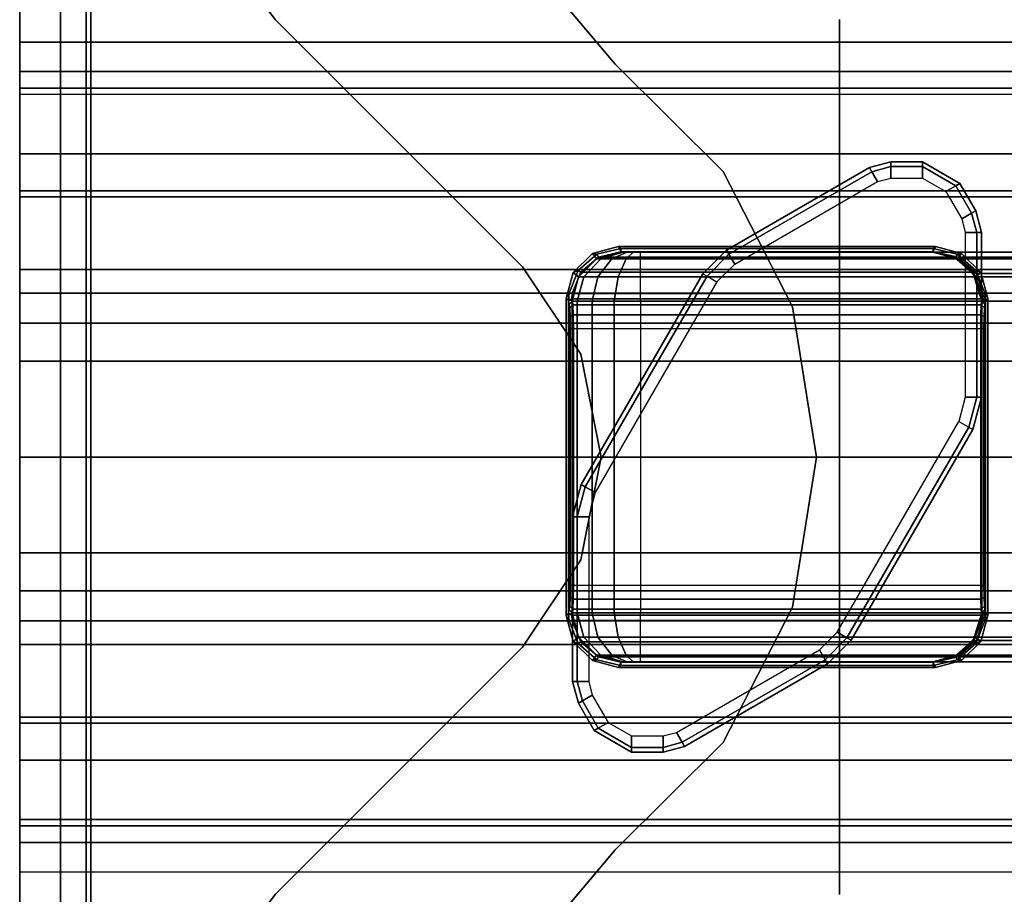
# Model space of a CAD drawing. Units: inches. Extents: x -15 to 218, y -6 to 151.
# Drawn here: x 1 to 3, y 75 to 76 of the extents above; entities that cross this region are included whole.
import ezdxf

# ---------------------------------------------------------------- set-up
doc = ezdxf.new("R2010")
doc.units = ezdxf.units.IN
doc.header["$MEASUREMENT"] = 0
for name, color, linetype in [('ELEC', 1, 'Continuous'), ('STRUCTURE', 7, 'Continuous'), ('STRUCTURE-LEG', 7, 'Continuous'), ('TERRITORY', 5, 'Continuous'), ('TERRITORY-SCREEN', 5, 'Continuous'), ('WKSURF', 6, 'Continuous')]:
    doc.layers.add(name, color=color, linetype=linetype)

# ---------------------------------------------------------------- blocks, each defined once
blk = doc.blocks.new('VFG110_72_0T')
at = {"layer": 'STRUCTURE'}
blk.add_point((0, 0), dxfattribs=at)
for points in [[(0, 1.53, 26.44), (0, 0.3, 26.44), (72, 0.3, 26.44), (72, 1.53, 26.44)], [(0, 1.155, 25.92), (72, 1.155, 25.92), (72, 0.675, 25.92), (0, 0.675, 25.92)], [(0, 1.155, 26.32), (0, 0.675, 26.32), (72, 0.675, 26.32), (72, 1.155, 26.32)], [(0, 1.0708, 25.8), (72, 1.0708, 25.8), (72, 0.7592, 25.8), (0, 0.7592, 25.8)], [(0, 0.7592, 25.8), (72, 0.7592, 25.8), (72, 0.7056, 25.7873), (0, 0.7056, 25.7873)], [(0, 0.7056, 25.7873), (72, 0.7056, 25.7873), (72, 0.6633, 25.752), (0, 0.6633, 25.752)], [(0, 0.675, 26.32), (0, 0.675, 25.92), (72, 0.675, 25.92), (72, 0.675, 26.32)], [(0, 0.4763, 25.5931), (72, 0.4763, 25.5931), (72, 0.6633, 25.752), (0, 0.6633, 25.752)], [(0, 0.555, 26.32), (0, 0.3, 26.32), (72, 0.3, 26.32), (72, 0.555, 26.32)], [(0, 0.555, 26.32), (0, 0.555, 26.01), (72, 0.555, 26.01), (72, 0.555, 26.32)], [(0, 0.4869, 25.8516), (72, 0.4869, 25.8516), (72, 0.555, 26.01), (0, 0.555, 26.01)], [(0, 0.3433, 25.7507), (72, 0.3433, 25.7507), (72, 0.4869, 25.8516), (0, 0.4869, 25.8516)], [(0, 0.2452, 25.5076), (72, 0.2452, 25.5076), (72, 0.4763, 25.5931), (0, 0.4763, 25.5931)], [(0, 0.1755, 25.6969), (72, 0.1755, 25.6969), (72, 0.3433, 25.7507), (0, 0.3433, 25.7507)], [(0, 0.3, 26.44), (0, 0.3, 26.32), (72, 0.3, 26.32), (72, 0.3, 26.44)], [(0, 0, 25.48), (72, 0, 25.48), (72, 0.2452, 25.5076), (0, 0.2452, 25.5076)], [(0, 0, 25.68), (72, 0, 25.68), (72, 0.1755, 25.6969), (0, 0.1755, 25.6969)], [(0, -0.2452, 25.5076), (72, -0.2452, 25.5076), (72, 0, 25.48), (0, 0, 25.48)], [(0, -0.1755, 25.6969), (72, -0.1755, 25.6969), (72, 0, 25.68), (0, 0, 25.68)], [(0, -0.3433, 25.7507), (72, -0.3433, 25.7507), (72, -0.1755, 25.6969), (0, -0.1755, 25.6969)], [(0, -0.4763, 25.5931), (72, -0.4763, 25.5931), (72, -0.2452, 25.5076), (0, -0.2452, 25.5076)], [(72, -1.53, 26.44), (72, -0.3, 26.44), (0, -0.3, 26.44), (0, -1.53, 26.44)], [(72, -0.3, 26.44), (72, -0.3, 26.32), (0, -0.3, 26.32), (0, -0.3, 26.44)], [(72, -0.555, 26.32), (72, -0.3, 26.32), (0, -0.3, 26.32), (0, -0.555, 26.32)], [(0, -0.4869, 25.8516), (72, -0.4869, 25.8516), (72, -0.3433, 25.7507), (0, -0.3433, 25.7507)], [(0, -0.6633, 25.752), (72, -0.6633, 25.752), (72, -0.4763, 25.5931), (0, -0.4763, 25.5931)], [(0, -0.555, 26.01), (72, -0.555, 26.01), (72, -0.4869, 25.8516), (0, -0.4869, 25.8516)], [(72, -0.555, 26.32), (72, -0.555, 26.01), (0, -0.555, 26.01), (0, -0.555, 26.32)], [(0, -0.7056, 25.7873), (72, -0.7056, 25.7873), (72, -0.6633, 25.752), (0, -0.6633, 25.752)], [(0, -0.675, 25.92), (72, -0.675, 25.92), (72, -1.155, 25.92), (0, -1.155, 25.92)], [(72, -1.155, 26.32), (72, -0.675, 26.32), (0, -0.675, 26.32), (0, -1.155, 26.32)], [(72, -0.675, 26.32), (72, -0.675, 25.92), (0, -0.675, 25.92), (0, -0.675, 26.32)], [(0, -0.7592, 25.8), (72, -0.7592, 25.8), (72, -0.7056, 25.7873), (0, -0.7056, 25.7873)], [(0, -0.7592, 25.8), (72, -0.7592, 25.8), (72, -1.0708, 25.8), (0, -1.0708, 25.8)]]:
    blk.add_3dface(points, dxfattribs=at)
for points, invisible_edges in [([(0, 1.53, 26.44), (0, 1.155, 26.32), (0, 0.675, 26.32), (0, 0.3, 26.44)], 5), ([(0, 1.155, 25.92), (0, 1.0708, 25.8), (0, 0.7592, 25.8), (0, 0.675, 25.92)], 5), ([(0, 0.675, 25.92), (0, 0.7592, 25.8), (0, 0.7056, 25.7873), (0, 0.555, 26.01)], 13), ([(0, 0.555, 26.01), (0, 0.7056, 25.7873), (0, 0.6633, 25.752), (0, 0.4869, 25.8516)], 5), ([(0, 0.675, 26.32), (0, 0.675, 25.92), (0, 0.555, 26.01), (0, 0.555, 26.32)], 10), ([(0, 0.3, 26.44), (0, 0.675, 26.32), (0, 0.555, 26.32), (0, 0.3, 26.44)], 7), ([(0, 0.4869, 25.8516), (0, 0.6633, 25.752), (0, 0.4763, 25.5931), (0, 0.3433, 25.7507)], 5), ([(0, 0.3, 26.44), (0, 0.555, 26.32), (0, 0.3, 26.32), (0, 0.3, 26.44)], 1), ([(0, 0.3433, 25.7507), (0, 0.4763, 25.5931), (0, 0.2452, 25.5076), (0, 0.1755, 25.6969)], 5), ([(0, 0.1755, 25.6969), (0, 0.2452, 25.5076), (0, 0, 25.48), (0, 0, 25.68)], 5), ([(0, 0, 25.68), (0, 0, 25.48), (0, -0.2452, 25.5076), (0, -0.1755, 25.6969)], 5), ([(0, -0.1755, 25.6969), (0, -0.2452, 25.5076), (0, -0.4763, 25.5931), (0, -0.3433, 25.7507)], 5), ([(0, -0.3, 26.44), (0, -0.675, 26.32), (0, -1.155, 26.32), (0, -1.53, 26.44)], 5), ([(0, -0.3, 26.44), (0, -0.3, 26.32), (0, -0.555, 26.32), (0, -0.3, 26.44)], 4), ([(0, -0.3, 26.44), (0, -0.555, 26.32), (0, -0.675, 26.32), (0, -0.3, 26.44)], 7), ([(0, -0.3433, 25.7507), (0, -0.4763, 25.5931), (0, -0.6633, 25.752), (0, -0.4869, 25.8516)], 5), ([(0, -0.4869, 25.8516), (0, -0.6633, 25.752), (0, -0.7056, 25.7873), (0, -0.555, 26.01)], 5), ([(0, -0.555, 26.32), (0, -0.555, 26.01), (0, -0.675, 25.92), (0, -0.675, 26.32)], 10), ([(0, -0.555, 26.01), (0, -0.7056, 25.7873), (0, -0.7592, 25.8), (0, -0.675, 25.92)], 13), ([(0, -0.675, 25.92), (0, -0.7592, 25.8), (0, -1.0708, 25.8), (0, -1.155, 25.92)], 5)]:
    blk.add_3dface(points, dxfattribs=dict(at, invisible_edges=invisible_edges))
blk = doc.blocks.new('VFG112_1542_0T')
at = {"layer": 'TERRITORY'}
blk.add_point((0, 0), dxfattribs=at)
at = {"layer": 'TERRITORY-SCREEN'}
for points in [[(1.2975, 0.3711, 26.4314), (1.5588, 0.522, 26.4314), (1.5544, 0.5295, 26.4105), (1.2932, 0.3786, 26.4105)], [(1.5544, 0.5295, 26.4105), (1.5544, 0.5295, 26.19), (1.2932, 0.3786, 26.19), (1.2932, 0.3786, 26.4105)], [(1.5588, 0.522, 26.4314), (1.5938, 0.5314, 26.4314), (1.5938, 0.54, 26.4105), (1.5544, 0.5295, 26.4105)], [(1.5938, 0.54, 26.19), (1.5544, 0.5295, 26.19), (1.5544, 0.5295, 26.4105), (1.5938, 0.54, 26.4105)], [(1.5692, 0.5039, 26.44), (1.5938, 0.5105, 26.44), (1.5938, 0.5314, 26.4314), (1.5588, 0.522, 26.4314)], [(1.5938, 0.5314, 26.4314), (1.6517, 0.5314, 26.4314), (1.6517, 0.54, 26.4105), (1.5938, 0.54, 26.4105)], [(1.6517, 0.54, 26.19), (1.5938, 0.54, 26.19), (1.5938, 0.54, 26.4105), (1.6517, 0.54, 26.4105)], [(1.5938, 0.5105, 26.44), (1.6517, 0.5105, 26.44), (1.6517, 0.5314, 26.4314), (1.5938, 0.5314, 26.4314)], [(1.6517, 0.5314, 26.4314), (1.7124, 0.4963, 26.4314), (1.7199, 0.5006, 26.4105), (1.6517, 0.54, 26.4105)], [(1.7199, 0.5006, 26.19), (1.6517, 0.54, 26.19), (1.6517, 0.54, 26.4105), (1.7199, 0.5006, 26.4105)], [(1.6517, 0.5105, 26.44), (1.6944, 0.4859, 26.44), (1.7124, 0.4963, 26.4314), (1.6517, 0.5314, 26.4314)], [(1.308, 0.3531, 26.44), (1.5692, 0.5039, 26.44), (1.5588, 0.522, 26.4314), (1.2975, 0.3711, 26.4314)], [(1.6944, 0.4859, 26.44), (1.7233, 0.4357, 26.44), (1.7414, 0.4461, 26.4314), (1.7124, 0.4963, 26.4314)], [(1.7124, 0.4963, 26.4314), (1.7414, 0.4461, 26.4314), (1.7489, 0.4505, 26.4105), (1.7199, 0.5006, 26.4105)], [(1.7489, 0.4505, 26.19), (1.7199, 0.5006, 26.19), (1.7199, 0.5006, 26.4105), (1.7489, 0.4505, 26.4105)], [(1.7414, 0.4461, 26.4314), (1.7508, 0.4111, 26.4314), (1.7594, 0.4111, 26.4105), (1.7489, 0.4505, 26.4105)], [(1.7489, 0.4505, 26.4105), (1.7594, 0.4111, 26.4105), (1.7594, 0.4111, 26.19), (1.7489, 0.4505, 26.19)], [(1.7233, 0.4357, 26.44), (1.7299, 0.4111, 26.44), (1.7508, 0.4111, 26.4314), (1.7414, 0.4461, 26.4314)], [(1.7299, 0.4111, 26.44), (1.7299, 0.1095, 26.44), (1.7508, 0.1095, 26.4314), (1.7508, 0.4111, 26.4314)], [(1.7508, 0.4111, 26.4314), (1.7508, 0.1095, 26.4314), (1.7594, 0.1095, 26.4105), (1.7594, 0.4111, 26.4105)], [(1.7594, 0.1095, 26.4105), (1.7594, 0.1095, 26.19), (1.7594, 0.4111, 26.19), (1.7594, 0.4111, 26.4105)], [(1.0478, 0.3726, 26.6451), (1.0554, 0.3629, 26.649), (1.1004, 0.375, 26.649), (1.0956, 0.3854, 26.6451)], [(1.056, 0.3709, 26.5307), (1.0478, 0.3726, 26.6451), (1.0956, 0.3854, 26.6451), (1.0996, 0.3814, 26.5307)], [(1.0996, 0.3814, 26.5307), (1.0996, 0.3755, 26.525), (1.0586, 0.3656, 26.525), (1.056, 0.3709, 26.5307)], [(1.6753, 0.3854, 26.6451), (1.6713, 0.3814, 26.5307), (1.0996, 0.3814, 26.5307), (1.0956, 0.3854, 26.6451)], [(1.6704, 0.375, 26.649), (1.6753, 0.3854, 26.6451), (1.0956, 0.3854, 26.6451), (1.1004, 0.375, 26.649)], [(1.0996, 0.3755, 26.525), (1.0996, 0.3814, 26.5307), (1.6713, 0.3814, 26.5307), (1.6713, 0.3755, 26.525)], [(1.2575, 0.3311, 26.4314), (1.2975, 0.3711, 26.4314), (1.2932, 0.3786, 26.4105), (1.25, 0.3354, 26.4105)], [(1.2932, 0.3786, 26.19), (1.25, 0.3354, 26.19), (1.25, 0.3354, 26.4105), (1.2932, 0.3786, 26.4105)], [(1.6753, 0.3854, 26.6451), (1.6704, 0.375, 26.649), (1.7154, 0.3629, 26.649), (1.7231, 0.3726, 26.6451)], [(1.6713, 0.3814, 26.5307), (1.6753, 0.3854, 26.6451), (1.7231, 0.3726, 26.6451), (1.7149, 0.3709, 26.5307)], [(1.7149, 0.3709, 26.5307), (1.7122, 0.3656, 26.525), (1.6713, 0.3755, 26.525), (1.6713, 0.3814, 26.5307)], [(1.0128, 0.3376, 26.6451), (1.0225, 0.33, 26.649), (1.0554, 0.3629, 26.649), (1.0478, 0.3726, 26.6451)], [(1.0219, 0.3416, 26.5306), (1.0128, 0.3376, 26.6451), (1.0478, 0.3726, 26.6451), (1.056, 0.3709, 26.5307)], [(1.056, 0.3709, 26.5307), (1.0586, 0.3656, 26.525), (1.0267, 0.3381, 26.525), (1.0219, 0.3416, 26.5306)], [(1.0554, 0.3629, 41.0339), (1.0554, 0.3629, 26.649), (1.0225, 0.33, 26.649), (1.0225, 0.33, 41.0339)], [(1.032, 0.33, 41.0746), (1.0633, 0.3629, 41.0596), (1.0554, 0.3629, 41.0339), (1.0225, 0.33, 41.0339)], [(1.0267, 0.3381, 26.525), (1.0586, 0.3656, 26.525), (1.7122, 0.3656, 26.525), (1.7441, 0.3381, 26.525)], [(1.0579, 0.33, 41.1114), (1.0834, 0.3629, 41.086), (1.0633, 0.3629, 41.0596), (1.032, 0.33, 41.0746)], [(1.1004, 0.375, 41.0339), (1.1004, 0.375, 26.649), (1.0554, 0.3629, 26.649), (1.0554, 0.3629, 41.0339)], [(1.0633, 0.3629, 41.0596), (1.1031, 0.375, 41.0473), (1.1004, 0.375, 41.0339), (1.0554, 0.3629, 41.0339)], [(1.0948, 0.33, 41.1373), (1.1097, 0.3629, 41.1061), (1.0834, 0.3629, 41.086), (1.0579, 0.33, 41.1114)], [(1.6713, 0.3755, 26.525), (1.7122, 0.3656, 26.525), (1.0586, 0.3656, 26.525), (1.0996, 0.3755, 26.525)], [(1.0834, 0.3629, 41.086), (1.1107, 0.375, 41.0586), (1.1031, 0.375, 41.0473), (1.0633, 0.3629, 41.0596)], [(1.1097, 0.3629, 41.1061), (1.122, 0.375, 41.0662), (1.1107, 0.375, 41.0586), (1.0834, 0.3629, 41.086)], [(1.1354, 0.33, 41.1468), (1.1354, 0.3629, 41.1139), (1.1097, 0.3629, 41.1061), (1.0948, 0.33, 41.1373)], [(1.1122, 0.375, 41.0515), (1.6704, 0.375, 40.4932), (1.6704, 0.375, 26.649), (1.1004, 0.375, 26.649)], [(1.1122, 0.375, 41.0515), (1.1004, 0.375, 26.649), (1.1004, 0.375, 41.0339), (1.1122, 0.375, 41.0515)], [(1.1122, 0.375, 41.0515), (1.1004, 0.375, 41.0339), (1.1031, 0.375, 41.0473), (1.1107, 0.375, 41.0586)], [(1.1354, 0.3629, 41.1139), (1.1354, 0.375, 41.0689), (1.122, 0.375, 41.0662), (1.1097, 0.3629, 41.1061)], [(1.1178, 0.375, 41.0571), (1.1107, 0.375, 41.0586), (1.122, 0.375, 41.0662), (1.1354, 0.375, 41.0689)], [(1.1178, 0.375, 41.0571), (1.1122, 0.375, 41.0515), (1.1107, 0.375, 41.0586), (1.1178, 0.375, 41.0571)], [(1.6761, 0.375, 40.4989), (1.6704, 0.375, 40.4932), (1.1122, 0.375, 41.0515), (1.1178, 0.375, 41.0571)], [(1.1178, 0.375, 41.0571), (1.1354, 0.375, 41.0689), (42.8854, 0.375, 41.0689), (42.903, 0.375, 41.0571)], [(42.903, 0.375, 41.0571), (42.3448, 0.375, 40.4989), (1.6761, 0.375, 40.4989), (1.1178, 0.375, 41.0571)], [(1.1178, 0.375, 41.0571), (1.1354, 0.375, 41.0689), (42.8854, 0.375, 41.0689), (42.903, 0.375, 41.0571)], [(1.1354, 0.375, 41.0689), (42.8854, 0.375, 41.0689), (42.8854, 0.3629, 41.1139), (1.1354, 0.3629, 41.1139)], [(1.1354, 0.375, 41.0689), (42.8854, 0.375, 41.0689), (42.8854, 0.3629, 41.1139), (1.1354, 0.3629, 41.1139)], [(1.1354, 0.3629, 41.1139), (42.8854, 0.3629, 41.1139), (42.8854, 0.33, 41.1468), (1.1354, 0.33, 41.1468)], [(1.2756, 0.3206, 26.44), (1.308, 0.3531, 26.44), (1.2975, 0.3711, 26.4314), (1.2575, 0.3311, 26.4314)], [(1.7102, 0.3657, 40.4534), (1.7154, 0.3629, 26.649), (1.6704, 0.375, 26.649), (1.6704, 0.375, 40.4932)], [(1.6761, 0.375, 40.4989), (1.7159, 0.3657, 40.4591), (1.7102, 0.3657, 40.4534), (1.6704, 0.375, 40.4932)], [(1.6761, 0.375, 40.4989), (42.3448, 0.375, 40.4989), (42.305, 0.3657, 40.4591), (1.7159, 0.3657, 40.4591)], [(1.6761, 0.375, 40.4989), (42.3448, 0.375, 40.4989), (42.305, 0.3657, 40.4591), (1.7159, 0.3657, 40.4591)], [(1.7445, 0.3361, 40.4192), (1.7484, 0.33, 26.649), (1.7154, 0.3629, 26.649), (1.7102, 0.3657, 40.4534)], [(1.7159, 0.3657, 40.4591), (1.7502, 0.3361, 40.4248), (1.7445, 0.3361, 40.4192), (1.7102, 0.3657, 40.4534)], [(1.7489, 0.3416, 26.5306), (1.7441, 0.3381, 26.525), (1.7122, 0.3656, 26.525), (1.7149, 0.3709, 26.5307)], [(1.7149, 0.3709, 26.5307), (1.7231, 0.3726, 26.6451), (1.7581, 0.3376, 26.6451), (1.7489, 0.3416, 26.5306)], [(1.7231, 0.3726, 26.6451), (1.7154, 0.3629, 26.649), (1.7484, 0.33, 26.649), (1.7581, 0.3376, 26.6451)], [(1.7159, 0.3657, 40.4591), (42.305, 0.3657, 40.4591), (42.2707, 0.3361, 40.4248), (1.7502, 0.3361, 40.4248)], [(1.7159, 0.3657, 40.4591), (42.305, 0.3657, 40.4591), (42.2707, 0.3361, 40.4248), (1.7502, 0.3361, 40.4248)], [(1.005, 0.3, 26.5307), (1, 0.2898, 26.6451), (1.0128, 0.3376, 26.6451), (1.0219, 0.3416, 26.5306)], [(1, 0.2898, 26.6451), (1.0104, 0.285, 26.649), (1.0225, 0.33, 26.649), (1.0128, 0.3376, 26.6451)], [(1.0219, 0.3416, 26.5306), (1.0267, 0.3381, 26.525), (1.0109, 0.2991, 26.525), (1.005, 0.3, 26.5307)], [(1.0225, 0.33, 41.0339), (1.0225, 0.33, 26.649), (1.0104, 0.285, 26.649), (1.0104, 0.285, 41.0339)], [(1.0199, 0.285, 41.0817), (1.032, 0.33, 41.0746), (1.0225, 0.33, 41.0339), (1.0104, 0.285, 41.0339)], [(1.7441, 0.3381, 26.525), (1.76, 0.2991, 26.525), (1.0109, 0.2991, 26.525), (1.0267, 0.3381, 26.525)], [(1.047, 0.285, 41.1223), (1.0579, 0.33, 41.1114), (1.032, 0.33, 41.0746), (1.0199, 0.285, 41.0817)], [(1.2575, 0.3311, 26.4314), (1.0347, -0.0547, 26.4314), (1.0272, -0.0504, 26.4105), (1.25, 0.3354, 26.4105)], [(1.0272, -0.0504, 26.19), (1.0272, -0.0504, 26.4105), (1.25, 0.3354, 26.4105), (1.25, 0.3354, 26.19)], [(1.2756, 0.3206, 26.44), (1.0528, -0.0652, 26.44), (1.0347, -0.0547, 26.4314), (1.2575, 0.3311, 26.4314)], [(1.0876, 0.285, 41.1494), (1.0948, 0.33, 41.1373), (1.0579, 0.33, 41.1114), (1.047, 0.285, 41.1223)], [(1.1354, 0.285, 41.1589), (1.1354, 0.33, 41.1468), (1.0948, 0.33, 41.1373), (1.0876, 0.285, 41.1494)], [(1.1354, 0.33, 41.1468), (42.8854, 0.33, 41.1468), (42.8854, 0.285, 41.1589), (1.1354, 0.285, 41.1589)], [(1.7658, 0.3, 26.5307), (1.76, 0.2991, 26.525), (1.7441, 0.3381, 26.525), (1.7489, 0.3416, 26.5306)], [(1.7604, 0.285, 40.4032), (1.7604, 0.285, 26.649), (1.7484, 0.33, 26.649), (1.7445, 0.3361, 40.4192)], [(1.7661, 0.285, 40.4089), (1.7604, 0.285, 40.4032), (1.7445, 0.3361, 40.4192), (1.7502, 0.3361, 40.4248)], [(1.7581, 0.3376, 26.6451), (1.7484, 0.33, 26.649), (1.7604, 0.285, 26.649), (1.7709, 0.2898, 26.6451)], [(1.7489, 0.3416, 26.5306), (1.7581, 0.3376, 26.6451), (1.7709, 0.2898, 26.6451), (1.7658, 0.3, 26.5307)], [(1.7502, 0.3361, 40.4248), (42.2707, 0.3361, 40.4248), (42.2548, 0.285, 40.4089), (1.7661, 0.285, 40.4089)], [(1.005, 0.3, 26.5307), (1.0042, 0.2856, 26.5254), (1, 0.2898, 26.6451), (1.005, 0.3, 26.5307)], [(1.0042, 0.2856, 26.5254), (1.0042, -0.2856, 26.5254), (1, -0.2898, 26.6451), (1, 0.2898, 26.6451)], [(1.0104, 0.285, 26.649), (1, 0.2898, 26.6451), (1, -0.2898, 26.6451), (1.0104, -0.285, 26.649)], [(1.005, 0.3, 26.5307), (1.0109, 0.2991, 26.525), (1.0101, 0.2897, 26.5213), (1.0042, 0.2856, 26.5254)], [(1.0042, 0.2856, 26.5254), (1.0101, 0.2897, 26.5213), (1.0106, 0.2853, 26.5114), (1.0047, 0.2794, 26.5112)], [(1.0101, 0.2897, 26.5213), (1.0109, 0.2991, 26.525), (1.76, 0.2991, 26.525), (1.7608, 0.2897, 26.5213)], [(1.7608, 0.2897, 26.5213), (1.7603, 0.2853, 26.5114), (1.0106, 0.2853, 26.5114), (1.0101, 0.2897, 26.5213)], [(1.7667, 0.2856, 26.5254), (1.7608, 0.2897, 26.5213), (1.76, 0.2991, 26.525), (1.7658, 0.3, 26.5307)], [(1.7662, 0.2794, 26.5112), (1.7603, 0.2853, 26.5114), (1.7608, 0.2897, 26.5213), (1.7667, 0.2856, 26.5254)], [(1.7604, -0.285, 26.649), (1.7709, -0.2898, 26.6451), (1.7709, 0.2898, 26.6451), (1.7604, 0.285, 26.649)], [(1.7658, 0.3, 26.5307), (1.7709, 0.2898, 26.6451), (1.7667, 0.2856, 26.5254), (1.7658, 0.3, 26.5307)], [(1.7667, 0.2856, 26.5254), (1.7709, 0.2898, 26.6451), (1.7709, -0.2898, 26.6451), (1.7667, -0.2856, 26.5254)], [(1.0047, -0.2794, 26.5112), (1.0042, -0.2856, 26.5254), (1.0042, 0.2856, 26.5254), (1.0047, 0.2794, 26.5112)], [(1.0047, 0.2794, 26.5112), (1.0106, 0.2853, 26.5114), (1.0113, 0.2851, 26.4896), (1.0054, 0.2792, 26.4894)], [(1.0047, 0.2794, 26.5112), (1.0054, 0.2792, 26.4894), (1.0054, -0.2792, 26.4894), (1.0047, -0.2794, 26.5112)], [(1.0054, 0.2792, 26.4894), (1.0113, 0.2851, 26.4896), (1.0121, 0.2783, 26.4648), (1.0062, 0.2732, 26.4676)], [(1.0062, -0.2732, 26.4676), (1.0054, -0.2792, 26.4894), (1.0054, 0.2792, 26.4894), (1.0062, 0.2732, 26.4676)], [(1.0062, 0.2732, 26.4676), (1.0121, 0.2783, 26.4648), (1.0127, 0.26, 26.4467), (1.0068, 0.2571, 26.4516)], [(1.0062, 0.2732, 26.4676), (1.0068, 0.2571, 26.4516), (1.0068, -0.2571, 26.4516), (1.0062, -0.2732, 26.4676)], [(1.0104, -0.285, 41.0339), (1.0104, 0.285, 41.0339), (1.0104, 0.285, 26.649), (1.0104, -0.285, 26.649)], [(1.0199, 0.285, 41.0817), (1.0199, -0.285, 41.0817), (1.0104, -0.285, 41.0339), (1.0104, 0.285, 41.0339)], [(1.0113, 0.2851, 26.4896), (1.0106, 0.2853, 26.5114), (1.7603, 0.2853, 26.5114), (1.7595, 0.2851, 26.4896)], [(1.0121, 0.2783, 26.4648), (1.7588, 0.2783, 26.4648), (1.7595, 0.2851, 26.4896), (1.0113, 0.2851, 26.4896)], [(1.0127, 0.26, 26.4467), (1.7582, 0.26, 26.4467), (1.7588, 0.2783, 26.4648), (1.0121, 0.2783, 26.4648)], [(1.047, 0.285, 41.1223), (1.047, -0.285, 41.1223), (1.0199, -0.285, 41.0817), (1.0199, 0.285, 41.0817)], [(1.0876, 0.285, 41.1494), (1.0876, -0.285, 41.1494), (1.047, -0.285, 41.1223), (1.047, 0.285, 41.1223)], [(1.1354, 0.285, 41.1589), (1.1354, -0.285, 41.1589), (1.0876, -0.285, 41.1494), (1.0876, 0.285, 41.1494)], [(1.1354, 0.285, 41.1589), (1.1354, -0.285, 41.1589), (42.8854, -0.285, 41.1589), (42.8854, 0.285, 41.1589)], [(1.7641, 0.2571, 26.4516), (1.7582, 0.26, 26.4467), (1.7588, 0.2783, 26.4648), (1.7647, 0.2732, 26.4676)], [(1.7647, 0.2732, 26.4676), (1.7588, 0.2783, 26.4648), (1.7595, 0.2851, 26.4896), (1.7654, 0.2792, 26.4894)], [(1.7654, 0.2792, 26.4894), (1.7595, 0.2851, 26.4896), (1.7603, 0.2853, 26.5114), (1.7662, 0.2794, 26.5112)], [(1.7604, 0.285, 26.649), (1.7604, 0.285, 40.4032), (1.7604, -0.285, 40.4032), (1.7604, -0.285, 26.649)], [(1.7661, -0.285, 40.4089), (1.7604, -0.285, 40.4032), (1.7604, 0.285, 40.4032), (1.7661, 0.285, 40.4089)], [(1.7647, -0.2732, 26.4676), (1.7641, -0.2571, 26.4516), (1.7641, 0.2571, 26.4516), (1.7647, 0.2732, 26.4676)], [(1.7647, 0.2732, 26.4676), (1.7654, 0.2792, 26.4894), (1.7654, -0.2792, 26.4894), (1.7647, -0.2732, 26.4676)], [(1.7662, -0.2794, 26.5112), (1.7654, -0.2792, 26.4894), (1.7654, 0.2792, 26.4894), (1.7662, 0.2794, 26.5112)], [(1.7661, -0.285, 40.4089), (1.7661, 0.285, 40.4089), (42.2548, 0.285, 40.4089), (42.2548, -0.285, 40.4089)], [(1.7667, -0.2856, 26.5254), (1.7662, -0.2794, 26.5112), (1.7662, 0.2794, 26.5112), (1.7667, 0.2856, 26.5254)], [(1.0068, 0.2571, 26.4516), (1.0127, 0.26, 26.4467), (1.0129, 0.2351, 26.44), (1.007, 0.2351, 26.4457)], [(1.007, -0.2351, 26.4457), (1.0068, -0.2571, 26.4516), (1.0068, 0.2571, 26.4516), (1.007, 0.2351, 26.4457)], [(1.0129, 0.2351, 26.44), (1.758, 0.2351, 26.44), (1.7582, 0.26, 26.4467), (1.0127, 0.26, 26.4467)], [(1.7639, 0.2351, 26.4457), (1.758, 0.2351, 26.44), (1.7582, 0.26, 26.4467), (1.7641, 0.2571, 26.4516)], [(1.7639, 0.2351, 26.4457), (1.7641, 0.2571, 26.4516), (1.7641, -0.2571, 26.4516), (1.7639, -0.2351, 26.4457)], [(1.007, 0.2351, 26.4457), (1.0129, 0.2351, 26.44), (1.0129, -0.2351, 26.44), (1.007, -0.2351, 26.4457)], [(1.0129, 0.2351, 26.44), (1.758, 0.2351, 26.44), (1.758, -0.2351, 26.44), (1.0129, -0.2351, 26.44)], [(1.7639, -0.2351, 26.4457), (1.758, -0.2351, 26.44), (1.758, 0.2351, 26.44), (1.7639, 0.2351, 26.4457)], [(1.7299, 0.1095, 26.44), (1.7181, 0.0652, 26.44), (1.7361, 0.0547, 26.4314), (1.7508, 0.1095, 26.4314)], [(1.7508, 0.1095, 26.4314), (1.7361, 0.0547, 26.4314), (1.7436, 0.0504, 26.4105), (1.7594, 0.1095, 26.4105)], [(1.7594, 0.1095, 26.4105), (1.7436, 0.0504, 26.4105), (1.7436, 0.0504, 26.19), (1.7594, 0.1095, 26.19)], [(1.4953, -0.3206, 26.44), (1.7181, 0.0652, 26.44), (1.7361, 0.0547, 26.4314), (1.5134, -0.3311, 26.4314)], [(1.5134, -0.3311, 26.4314), (1.7361, 0.0547, 26.4314), (1.7436, 0.0504, 26.4105), (1.5209, -0.3354, 26.4105)], [(1.5209, -0.3354, 26.4105), (1.5209, -0.3354, 26.19), (1.7436, 0.0504, 26.19), (1.7436, 0.0504, 26.4105)], [(1.0347, -0.0547, 26.4314), (1.0201, -0.1095, 26.4314), (1.0114, -0.1095, 26.4105), (1.0272, -0.0504, 26.4105)], [(1.0114, -0.1095, 26.4105), (1.0272, -0.0504, 26.4105), (1.0272, -0.0504, 26.19), (1.0114, -0.1095, 26.19)], [(1.0528, -0.0652, 26.44), (1.0409, -0.1095, 26.44), (1.0201, -0.1095, 26.4314), (1.0347, -0.0547, 26.4314)], [(1.0201, -0.1095, 26.4314), (1.0201, -0.4111, 26.4314), (1.0114, -0.4111, 26.4105), (1.0114, -0.1095, 26.4105)], [(1.0114, -0.1095, 26.4105), (1.0114, -0.1095, 26.19), (1.0114, -0.4111, 26.19), (1.0114, -0.4111, 26.4105)], [(1.0409, -0.1095, 26.44), (1.0409, -0.4111, 26.44), (1.0201, -0.4111, 26.4314), (1.0201, -0.1095, 26.4314)], [(1.007, -0.2351, 26.4457), (1.0129, -0.2351, 26.44), (1.0127, -0.26, 26.4467), (1.0068, -0.2571, 26.4516)], [(1.0127, -0.26, 26.4467), (1.7582, -0.26, 26.4467), (1.758, -0.2351, 26.44), (1.0129, -0.2351, 26.44)], [(1.7641, -0.2571, 26.4516), (1.7582, -0.26, 26.4467), (1.758, -0.2351, 26.44), (1.7639, -0.2351, 26.4457)], [(1.0068, -0.2571, 26.4516), (1.0127, -0.26, 26.4467), (1.0121, -0.2783, 26.4648), (1.0062, -0.2732, 26.4676)], [(1.0121, -0.2783, 26.4648), (1.7588, -0.2783, 26.4648), (1.7582, -0.26, 26.4467), (1.0127, -0.26, 26.4467)], [(1.7647, -0.2732, 26.4676), (1.7588, -0.2783, 26.4648), (1.7582, -0.26, 26.4467), (1.7641, -0.2571, 26.4516)], [(1.0128, -0.3376, 26.6451), (1.0225, -0.33, 26.649), (1.0104, -0.285, 26.649), (1, -0.2898, 26.6451)], [(1.005, -0.3, 26.5307), (1, -0.2898, 26.6451), (1.0042, -0.2856, 26.5254), (1.005, -0.3, 26.5307)], [(1.0047, -0.2794, 26.5112), (1.0106, -0.2853, 26.5114), (1.0101, -0.2897, 26.5213), (1.0042, -0.2856, 26.5254)], [(1.0042, -0.2856, 26.5254), (1.0101, -0.2897, 26.5213), (1.0109, -0.2991, 26.525), (1.005, -0.3, 26.5307)], [(1.0054, -0.2792, 26.4894), (1.0113, -0.2851, 26.4896), (1.0106, -0.2853, 26.5114), (1.0047, -0.2794, 26.5112)], [(1.0062, -0.2732, 26.4676), (1.0121, -0.2783, 26.4648), (1.0113, -0.2851, 26.4896), (1.0054, -0.2792, 26.4894)], [(1.0101, -0.2897, 26.5213), (1.0106, -0.2853, 26.5114), (1.7603, -0.2853, 26.5114), (1.7608, -0.2897, 26.5213)], [(1.0104, -0.285, 26.649), (1.0104, -0.285, 41.0339), (1.0225, -0.33, 41.0339), (1.0225, -0.33, 26.649)], [(1.0104, -0.285, 41.0339), (1.0225, -0.33, 41.0339), (1.032, -0.33, 41.0746), (1.0199, -0.285, 41.0817)], [(1.7595, -0.2851, 26.4896), (1.7603, -0.2853, 26.5114), (1.0106, -0.2853, 26.5114), (1.0113, -0.2851, 26.4896)], [(1.0113, -0.2851, 26.4896), (1.7595, -0.2851, 26.4896), (1.7588, -0.2783, 26.4648), (1.0121, -0.2783, 26.4648)], [(1.0199, -0.285, 41.0817), (1.032, -0.33, 41.0746), (1.0579, -0.33, 41.1114), (1.047, -0.285, 41.1223)], [(1.047, -0.285, 41.1223), (1.0579, -0.33, 41.1114), (1.0948, -0.33, 41.1373), (1.0876, -0.285, 41.1494)], [(1.0876, -0.285, 41.1494), (1.0948, -0.33, 41.1373), (1.1354, -0.33, 41.1468), (1.1354, -0.285, 41.1589)], [(1.1354, -0.285, 41.1589), (42.8854, -0.285, 41.1589), (42.8854, -0.33, 41.1468), (1.1354, -0.33, 41.1468)], [(1.7445, -0.3361, 40.4192), (1.7484, -0.33, 26.649), (1.7604, -0.285, 26.649), (1.7604, -0.285, 40.4032)], [(1.7502, -0.3361, 40.4248), (1.7445, -0.3361, 40.4192), (1.7604, -0.285, 40.4032), (1.7661, -0.285, 40.4089)], [(1.7709, -0.2898, 26.6451), (1.7604, -0.285, 26.649), (1.7484, -0.33, 26.649), (1.7581, -0.3376, 26.6451)], [(1.7661, -0.285, 40.4089), (42.2548, -0.285, 40.4089), (42.2707, -0.3361, 40.4248), (1.7502, -0.3361, 40.4248)], [(1.7654, -0.2792, 26.4894), (1.7595, -0.2851, 26.4896), (1.7588, -0.2783, 26.4648), (1.7647, -0.2732, 26.4676)], [(1.7662, -0.2794, 26.5112), (1.7603, -0.2853, 26.5114), (1.7595, -0.2851, 26.4896), (1.7654, -0.2792, 26.4894)], [(1.7658, -0.3, 26.5307), (1.76, -0.2991, 26.525), (1.7608, -0.2897, 26.5213), (1.7667, -0.2856, 26.5254)], [(1.7667, -0.2856, 26.5254), (1.7608, -0.2897, 26.5213), (1.7603, -0.2853, 26.5114), (1.7662, -0.2794, 26.5112)], [(1.7658, -0.3, 26.5307), (1.7667, -0.2856, 26.5254), (1.7709, -0.2898, 26.6451), (1.7658, -0.3, 26.5307)], [(1.0219, -0.3416, 26.5306), (1.0128, -0.3376, 26.6451), (1, -0.2898, 26.6451), (1.005, -0.3, 26.5307)], [(1.005, -0.3, 26.5307), (1.0109, -0.2991, 26.525), (1.0267, -0.3381, 26.525), (1.0219, -0.3416, 26.5306)], [(1.7608, -0.2897, 26.5213), (1.76, -0.2991, 26.525), (1.0109, -0.2991, 26.525), (1.0101, -0.2897, 26.5213)], [(1.0267, -0.3381, 26.525), (1.0109, -0.2991, 26.525), (1.76, -0.2991, 26.525), (1.7441, -0.3381, 26.525)], [(1.7489, -0.3416, 26.5306), (1.7441, -0.3381, 26.525), (1.76, -0.2991, 26.525), (1.7658, -0.3, 26.5307)], [(1.7658, -0.3, 26.5307), (1.7709, -0.2898, 26.6451), (1.7581, -0.3376, 26.6451), (1.7489, -0.3416, 26.5306)], [(1.4629, -0.3531, 26.44), (1.4953, -0.3206, 26.44), (1.5134, -0.3311, 26.4314), (1.4733, -0.3711, 26.4314)], [(1.0478, -0.3726, 26.6451), (1.0554, -0.3629, 26.649), (1.0225, -0.33, 26.649), (1.0128, -0.3376, 26.6451)], [(1.056, -0.3709, 26.5307), (1.0478, -0.3726, 26.6451), (1.0128, -0.3376, 26.6451), (1.0219, -0.3416, 26.5306)], [(1.0219, -0.3416, 26.5306), (1.0267, -0.3381, 26.525), (1.0586, -0.3656, 26.525), (1.056, -0.3709, 26.5307)], [(1.0225, -0.33, 26.649), (1.0225, -0.33, 41.0339), (1.0554, -0.3629, 41.0339), (1.0554, -0.3629, 26.649)], [(1.0225, -0.33, 41.0339), (1.0554, -0.3629, 41.0339), (1.0633, -0.3629, 41.0596), (1.032, -0.33, 41.0746)], [(1.7441, -0.3381, 26.525), (1.7122, -0.3656, 26.525), (1.0586, -0.3656, 26.525), (1.0267, -0.3381, 26.525)], [(1.032, -0.33, 41.0746), (1.0633, -0.3629, 41.0596), (1.0834, -0.3629, 41.086), (1.0579, -0.33, 41.1114)], [(1.0579, -0.33, 41.1114), (1.0834, -0.3629, 41.086), (1.1097, -0.3629, 41.1061), (1.0948, -0.33, 41.1373)], [(1.0948, -0.33, 41.1373), (1.1097, -0.3629, 41.1061), (1.1354, -0.3629, 41.1139), (1.1354, -0.33, 41.1468)], [(1.1354, -0.33, 41.1468), (42.8854, -0.33, 41.1468), (42.8854, -0.3629, 41.1139), (1.1354, -0.3629, 41.1139)], [(1.4733, -0.3711, 26.4314), (1.5134, -0.3311, 26.4314), (1.5209, -0.3354, 26.4105), (1.4776, -0.3786, 26.4105)], [(1.4776, -0.3786, 26.19), (1.5209, -0.3354, 26.19), (1.5209, -0.3354, 26.4105), (1.4776, -0.3786, 26.4105)], [(1.7102, -0.3657, 40.4534), (1.7154, -0.3629, 26.649), (1.7484, -0.33, 26.649), (1.7445, -0.3361, 40.4192)], [(1.7159, -0.3657, 40.4591), (1.7102, -0.3657, 40.4534), (1.7445, -0.3361, 40.4192), (1.7502, -0.3361, 40.4248)], [(1.7149, -0.3709, 26.5307), (1.7122, -0.3656, 26.525), (1.7441, -0.3381, 26.525), (1.7489, -0.3416, 26.5306)], [(1.7489, -0.3416, 26.5306), (1.7581, -0.3376, 26.6451), (1.7231, -0.3726, 26.6451), (1.7149, -0.3709, 26.5307)], [(1.7581, -0.3376, 26.6451), (1.7484, -0.33, 26.649), (1.7154, -0.3629, 26.649), (1.7231, -0.3726, 26.6451)], [(1.7502, -0.3361, 40.4248), (42.2707, -0.3361, 40.4248), (42.305, -0.3657, 40.4591), (1.7159, -0.3657, 40.4591)], [(1.2017, -0.5039, 26.44), (1.4629, -0.3531, 26.44), (1.4733, -0.3711, 26.4314), (1.2121, -0.522, 26.4314)], [(1.0956, -0.3854, 26.6451), (1.1004, -0.375, 26.649), (1.0554, -0.3629, 26.649), (1.0478, -0.3726, 26.6451)], [(1.0996, -0.3814, 26.5307), (1.0956, -0.3854, 26.6451), (1.0478, -0.3726, 26.6451), (1.056, -0.3709, 26.5307)], [(1.0554, -0.3629, 26.649), (1.0554, -0.3629, 41.0339), (1.1004, -0.375, 41.0339), (1.1004, -0.375, 26.649)], [(1.0554, -0.3629, 41.0339), (1.1004, -0.375, 41.0339), (1.1031, -0.375, 41.0473), (1.0633, -0.3629, 41.0596)], [(1.056, -0.3709, 26.5307), (1.0586, -0.3656, 26.525), (1.0996, -0.3755, 26.525), (1.0996, -0.3814, 26.5307)], [(1.0586, -0.3656, 26.525), (1.7122, -0.3656, 26.525), (1.6713, -0.3755, 26.525), (1.0996, -0.3755, 26.525)], [(1.0633, -0.3629, 41.0596), (1.1031, -0.375, 41.0473), (1.1107, -0.375, 41.0586), (1.0834, -0.3629, 41.086)], [(1.0834, -0.3629, 41.086), (1.1107, -0.375, 41.0586), (1.122, -0.375, 41.0662), (1.1097, -0.3629, 41.1061)], [(1.1004, -0.375, 26.649), (1.0956, -0.3854, 26.6451), (1.6753, -0.3854, 26.6451), (1.6704, -0.375, 26.649)], [(1.6713, -0.3755, 26.525), (1.6713, -0.3814, 26.5307), (1.0996, -0.3814, 26.5307), (1.0996, -0.3755, 26.525)], [(1.1004, -0.375, 26.649), (1.6704, -0.375, 26.649), (1.6704, -0.375, 40.4932), (1.1122, -0.375, 41.0515)], [(1.1122, -0.375, 41.0515), (1.1004, -0.375, 41.0339), (1.1004, -0.375, 26.649), (1.1122, -0.375, 41.0515)], [(1.1004, -0.375, 41.0339), (1.1122, -0.375, 41.0515), (1.1107, -0.375, 41.0586), (1.1031, -0.375, 41.0473)], [(1.1097, -0.3629, 41.1061), (1.122, -0.375, 41.0662), (1.1354, -0.375, 41.0689), (1.1354, -0.3629, 41.1139)], [(1.1107, -0.375, 41.0586), (1.1122, -0.375, 41.0515), (1.1178, -0.375, 41.0571), (1.1107, -0.375, 41.0586)], [(1.1178, -0.375, 41.0571), (1.1354, -0.375, 41.0689), (1.122, -0.375, 41.0662), (1.1107, -0.375, 41.0586)], [(1.1178, -0.375, 41.0571), (1.1122, -0.375, 41.0515), (1.6704, -0.375, 40.4932), (1.6761, -0.375, 40.4989)], [(1.1178, -0.375, 41.0571), (1.6761, -0.375, 40.4989), (42.3448, -0.375, 40.4989), (42.903, -0.375, 41.0571)], [(42.903, -0.375, 41.0571), (42.8854, -0.375, 41.0689), (1.1354, -0.375, 41.0689), (1.1178, -0.375, 41.0571)], [(1.1354, -0.3629, 41.1139), (42.8854, -0.3629, 41.1139), (42.8854, -0.375, 41.0689), (1.1354, -0.375, 41.0689)], [(1.2121, -0.522, 26.4314), (1.4733, -0.3711, 26.4314), (1.4776, -0.3786, 26.4105), (1.2164, -0.5295, 26.4105)], [(1.7231, -0.3726, 26.6451), (1.7154, -0.3629, 26.649), (1.6704, -0.375, 26.649), (1.6753, -0.3854, 26.6451)], [(1.6704, -0.375, 40.4932), (1.6704, -0.375, 26.649), (1.7154, -0.3629, 26.649), (1.7102, -0.3657, 40.4534)], [(1.7102, -0.3657, 40.4534), (1.7159, -0.3657, 40.4591), (1.6761, -0.375, 40.4989), (1.6704, -0.375, 40.4932)], [(1.6713, -0.3814, 26.5307), (1.6713, -0.3755, 26.525), (1.7122, -0.3656, 26.525), (1.7149, -0.3709, 26.5307)], [(1.7149, -0.3709, 26.5307), (1.7231, -0.3726, 26.6451), (1.6753, -0.3854, 26.6451), (1.6713, -0.3814, 26.5307)], [(1.7159, -0.3657, 40.4591), (42.305, -0.3657, 40.4591), (42.3448, -0.375, 40.4989), (1.6761, -0.375, 40.4989)], [(1.0956, -0.3854, 26.6451), (1.0996, -0.3814, 26.5307), (1.6713, -0.3814, 26.5307), (1.6753, -0.3854, 26.6451)], [(1.2164, -0.5295, 26.4105), (1.2164, -0.5295, 26.19), (1.4776, -0.3786, 26.19), (1.4776, -0.3786, 26.4105)], [(1.0201, -0.4111, 26.4314), (1.0295, -0.4461, 26.4314), (1.022, -0.4505, 26.4105), (1.0114, -0.4111, 26.4105)], [(1.022, -0.4505, 26.4105), (1.0114, -0.4111, 26.4105), (1.0114, -0.4111, 26.19), (1.022, -0.4505, 26.19)], [(1.0409, -0.4111, 26.44), (1.0475, -0.4357, 26.44), (1.0295, -0.4461, 26.4314), (1.0201, -0.4111, 26.4314)], [(1.0295, -0.4461, 26.4314), (1.0584, -0.4963, 26.4314), (1.0509, -0.5006, 26.4105), (1.022, -0.4505, 26.4105)], [(1.0475, -0.4357, 26.44), (1.0765, -0.4859, 26.44), (1.0584, -0.4963, 26.4314), (1.0295, -0.4461, 26.4314)], [(1.0509, -0.5006, 26.4105), (1.022, -0.4505, 26.4105), (1.022, -0.4505, 26.19), (1.0509, -0.5006, 26.19)], [(1.0765, -0.4859, 26.44), (1.1191, -0.5105, 26.44), (1.1191, -0.5314, 26.4314), (1.0584, -0.4963, 26.4314)], [(1.0584, -0.4963, 26.4314), (1.1191, -0.5314, 26.4314), (1.1191, -0.54, 26.4105), (1.0509, -0.5006, 26.4105)], [(1.1191, -0.54, 26.4105), (1.0509, -0.5006, 26.4105), (1.0509, -0.5006, 26.19), (1.1191, -0.54, 26.19)], [(1.1771, -0.5105, 26.44), (1.2017, -0.5039, 26.44), (1.2121, -0.522, 26.4314), (1.1771, -0.5314, 26.4314)], [(1.1191, -0.5105, 26.44), (1.1771, -0.5105, 26.44), (1.1771, -0.5314, 26.4314), (1.1191, -0.5314, 26.4314)], [(1.1771, -0.5314, 26.4314), (1.2121, -0.522, 26.4314), (1.2164, -0.5295, 26.4105), (1.1771, -0.54, 26.4105)], [(1.1191, -0.5314, 26.4314), (1.1771, -0.5314, 26.4314), (1.1771, -0.54, 26.4105), (1.1191, -0.54, 26.4105)], [(1.1771, -0.54, 26.4105), (1.1191, -0.54, 26.4105), (1.1191, -0.54, 26.19), (1.1771, -0.54, 26.19)], [(1.1771, -0.54, 26.19), (1.2164, -0.5295, 26.19), (1.2164, -0.5295, 26.4105), (1.1771, -0.54, 26.4105)]]:
    blk.add_3dface(points, dxfattribs=at)
blk = doc.blocks.new('VFG117_1A_0T')
at = {"layer": 'STRUCTURE'}
blk.add_point((0, 0), dxfattribs=at)
at = {"layer": 'STRUCTURE-LEG'}
for points in [[(-0.0747, 2.8942, 0.3723), (0, 2.8942, 0.3723), (0, -2.8942, 0.3723), (-0.0747, -2.8942, 0.3723)], [(-0.0747, -2.8942, 24.3536), (0, -2.8942, 24.3536), (0, 2.8942, 24.3536), (-0.0747, 2.8942, 24.3536)], [(-0.0747, 2.8942, 0.3723), (-0.0747, -2.8942, 0.3723), (-0.0747, -2.8942, 24.3536), (-0.0747, 2.8942, 24.3536)], [(0, 2.8942, 24.3536), (0, -2.8942, 24.3536), (0, -2.8942, 0.3723), (0, 2.8942, 0.3723)], [(-0.1219, -2.7236, 1.9745), (-0.1219, -2.7236, 1.7503), (-0.1219, 2.7236, 1.7503), (-0.1219, 2.7236, 1.9745)], [(-0.3116, 1.0037, 24.6123), (-0.3116, 1.0037, 24.4323), (-0.468, 0.7998, 24.4323), (-0.468, 0.7998, 24.6123)], [(-1.0895, 0.7189, 24.6123), (-1.0895, 0.7189, 24.4323), (-0.9655, 0.866, 24.4323), (-0.9655, 0.866, 24.6123)], [(-1.5, 0.8008, 1.9745), (-1.5, 0.8008, 1.7503), (-1.5, -0.8008, 1.7503), (-1.5, -0.8008, 1.9745)], [(-0.468, 0.7998, 24.4323), (-0.468, 0.7998, 24.6123), (-0.9198, 0.348, 24.6123), (-0.9198, 0.348, 24.4323)], [(-1.0895, 0.7189, 24.6123), (-1.0895, 0.7189, 24.4323), (-1.287, 0.5227, 24.4323), (-1.287, 0.5227, 24.6123)], [(-1.287, 0.5227, 24.6123), (-1.287, 0.5227, 24.4323), (-1.4139, 0.2749, 24.4323), (-1.4139, 0.2749, 24.6123)], [(-0.9198, 0.348, 24.6123), (-0.9198, 0.348, 24.4323), (-1.0265, 0.1883, 24.4323), (-1.0265, 0.1883, 24.6123)], [(-1.4139, 0.2749, 24.6123), (-1.4139, 0.2749, 24.4323), (-1.4577, 0, 24.4323), (-1.4577, 0, 24.6123)], [(-1.0265, 0.1883, 24.4323), (-1.0265, 0.1883, 24.6123), (-1.064, 0, 24.6123), (-1.064, 0, 24.4323)], [(-1.4577, 0, 24.6123), (-1.4577, 0, 24.4323), (-1.4139, -0.2749, 24.4323), (-1.4139, -0.2749, 24.6123)], [(-1.064, 0, 24.4323), (-1.064, 0, 24.6123), (-1.0265, -0.1883, 24.6123), (-1.0265, -0.1883, 24.4323)], [(-1.0265, -0.1883, 24.6123), (-1.0265, -0.1883, 24.4323), (-0.9198, -0.348, 24.4323), (-0.9198, -0.348, 24.6123)], [(-1.4139, -0.2749, 24.6123), (-1.4139, -0.2749, 24.4323), (-1.287, -0.5227, 24.4323), (-1.287, -0.5227, 24.6123)], [(-0.9198, -0.348, 24.4323), (-0.9198, -0.348, 24.6123), (-0.468, -0.7998, 24.6123), (-0.468, -0.7998, 24.4323)], [(-1.287, -0.5227, 24.6123), (-1.287, -0.5227, 24.4323), (-1.0895, -0.7189, 24.4323), (-1.0895, -0.7189, 24.6123)], [(-0.9655, -0.866, 24.6123), (-0.9655, -0.866, 24.4323), (-1.0895, -0.7189, 24.4323), (-1.0895, -0.7189, 24.6123)], [(-0.468, -0.7998, 24.6123), (-0.468, -0.7998, 24.4323), (-0.3116, -1.0037, 24.4323), (-0.3116, -1.0037, 24.6123)]]:
    blk.add_3dface(points, dxfattribs=at)
for points, invisible_edges in [([(-1.5, 0.8008, 1.9745), (-1.5, -0.8008, 1.9745), (-0.1219, -2.7236, 1.9745), (-0.1219, 2.7236, 1.9745)], 10), ([(-0.1219, 2.7236, 1.7503), (-0.1219, -2.7236, 1.7503), (-1.5, -0.8008, 1.7503), (-1.5, 0.8008, 1.7503)], 10), ([(-0.468, 0.7998, 24.6123), (-1.0895, 0.7189, 24.6123), (-0.9655, 0.866, 24.6123), (-0.3116, 1.0037, 24.6123)], 5), ([(-0.3116, 1.0037, 24.4323), (-0.9655, 0.866, 24.4323), (-1.0895, 0.7189, 24.4323), (-0.468, 0.7998, 24.4323)], 5), ([(-1.287, 0.5227, 24.6123), (-0.9198, 0.348, 24.6123), (-0.468, 0.7998, 24.6123), (-1.0895, 0.7189, 24.6123)], 5), ([(-1.0895, 0.7189, 24.4323), (-0.468, 0.7998, 24.4323), (-0.9198, 0.348, 24.4323), (-1.287, 0.5227, 24.4323)], 5), ([(-1.0265, 0.1883, 24.6123), (-1.4139, 0.2749, 24.6123), (-1.287, 0.5227, 24.6123), (-0.9198, 0.348, 24.6123)], 5), ([(-0.9198, 0.348, 24.4323), (-1.287, 0.5227, 24.4323), (-1.4139, 0.2749, 24.4323), (-1.0265, 0.1883, 24.4323)], 5), ([(-1.4577, 0, 24.6123), (-1.064, 0, 24.6123), (-1.0265, 0.1883, 24.6123), (-1.4139, 0.2749, 24.6123)], 4), ([(-1.4139, 0.2749, 24.4323), (-1.0265, 0.1883, 24.4323), (-1.064, 0, 24.4323), (-1.4577, 0, 24.4323)], 1), ([(-1.4139, -0.2749, 24.6123), (-1.0265, -0.1883, 24.6123), (-1.064, 0, 24.6123), (-1.4577, 0, 24.6123)], 1), ([(-1.4577, 0, 24.4323), (-1.064, 0, 24.4323), (-1.0265, -0.1883, 24.4323), (-1.4139, -0.2749, 24.4323)], 4), ([(-0.9198, -0.348, 24.6123), (-1.287, -0.5227, 24.6123), (-1.4139, -0.2749, 24.6123), (-1.0265, -0.1883, 24.6123)], 5), ([(-1.0265, -0.1883, 24.4323), (-1.4139, -0.2749, 24.4323), (-1.287, -0.5227, 24.4323), (-0.9198, -0.348, 24.4323)], 5), ([(-1.0895, -0.7189, 24.6123), (-0.468, -0.7998, 24.6123), (-0.9198, -0.348, 24.6123), (-1.287, -0.5227, 24.6123)], 5), ([(-1.287, -0.5227, 24.4323), (-0.9198, -0.348, 24.4323), (-0.468, -0.7998, 24.4323), (-1.0895, -0.7189, 24.4323)], 5), ([(-0.3116, -1.0037, 24.6123), (-0.9655, -0.866, 24.6123), (-1.0895, -0.7189, 24.6123), (-0.468, -0.7998, 24.6123)], 5), ([(-0.468, -0.7998, 24.4323), (-1.0895, -0.7189, 24.4323), (-0.9655, -0.866, 24.4323), (-0.3116, -1.0037, 24.4323)], 5)]:
    blk.add_3dface(points, dxfattribs=dict(at, invisible_edges=invisible_edges))
blk = doc.blocks.new('VFG160_0T')
at = {"layer": 'STRUCTURE'}
blk.add_point((0, 0), dxfattribs=at)
for points in [[(-0.13, 3, 26.44), (-0.13, -3, 26.44), (0, -3, 26.44), (0, 3, 26.44)], [(-0.13, 3, 26.44), (-0.13, 3, 24.44), (-0.13, -3, 24.44), (-0.13, -3, 26.44)], [(-0.13, -3, 24.44), (-0.13, 3, 24.44), (0, 3, 24.44), (0, -3, 24.44)], [(0, -3, 26.44), (0, -3, 24.44), (0, 3, 24.44), (0, 3, 26.44)]]:
    blk.add_3dface(points, dxfattribs=at)
blk = doc.blocks.new('VFG290_1T')
at = {"layer": 'WKSURF'}
for p in [(0, 0), (28.88, 0)]:
    blk.add_point(p, dxfattribs=at)
blk = doc.blocks.new('VFG144_0872N06_0P')
at = {"layer": 'ELEC'}
blk.add_point((0, 0), dxfattribs=at)

msp = doc.modelspace()

# ---------------------------------------------------------------- block references
at = {"rotation": 180}
for name, p in [('VFG290_1T', (29.9833, 75.38)), ('VFG117_1A_0T', (1.1033, 75.38)), ('VFG160_0T', (1.1033, 75.38))]:
    msp.add_blockref(name, p, dxfattribs=at)
for name in ['VFG110_72_0T', 'VFG144_0872N06_0P', 'VFG112_1542_0T', 'VFG290_1T']:
    msp.add_blockref(name, (1.1033, 75.38))

doc.saveas('drawing.dxf')
